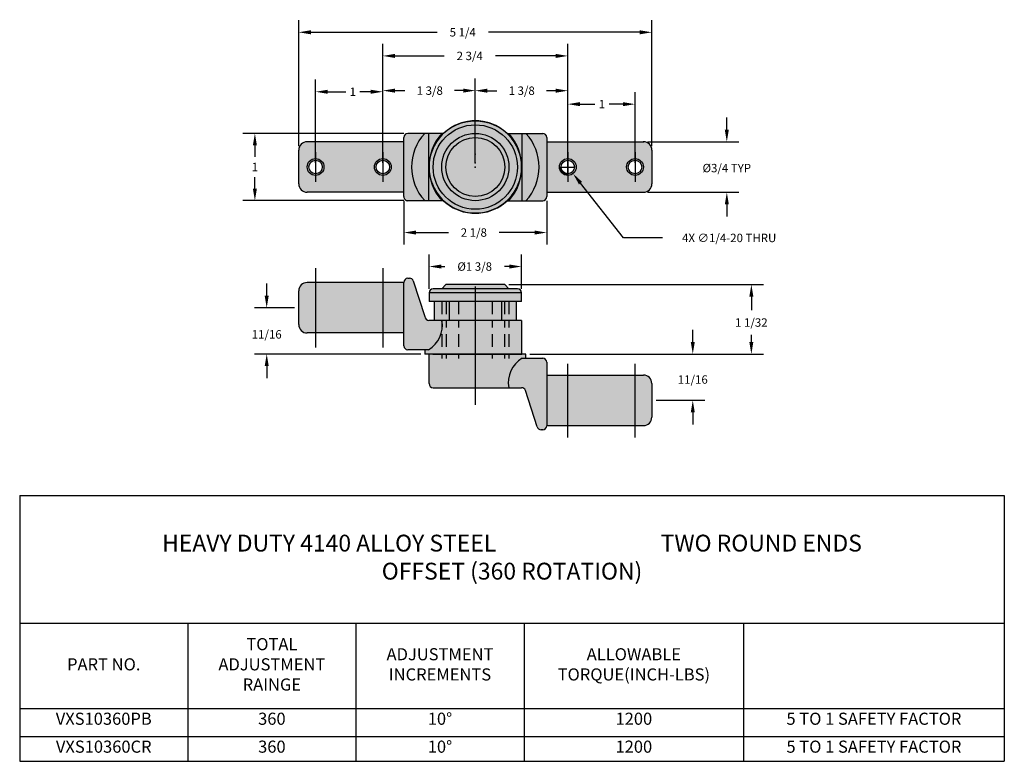
# Model space of a CAD drawing. Extents: x 30.1 to 44.8, y 22.6 to 33.6.
import ezdxf

# ---------------------------------------------------------------- set-up
doc = ezdxf.new("R2010")
doc.units = 0
doc.header["$LTSCALE"] = 0.25
doc.header["$MEASUREMENT"] = 0
doc.linetypes.add('CENTER2', pattern=[1.125, 0.75, -0.125, 0.125, -0.125])
doc.linetypes.add('HIDDEN', pattern=[0.375, 0.25, -0.125])
doc.layers.get('0').update_dxf_attribs({"linetype": 'CONTINUOUS'})
doc.layers.get('DEFPOINTS').update_dxf_attribs({"linetype": 'CONTINUOUS'})
for name, color, linetype in [('D', 3, 'CONTINUOUS'), ('H', 5, 'HIDDEN'), ('HATCH 8', 8, 'CONTINUOUS'), ('HATCH 9', 9, 'CONTINUOUS'), ('hatch9', 9, 'CONTINUOUS')]:
    doc.layers.add(name, color=color, linetype=linetype)
doc.styles.add('ROMANS', font='romans')
doc.dimstyles.new('FRACTIONAL', dxfattribs={"dimtxt": 0.125, "dimasz": 0.18, "dimexe": 0.18, "dimexo": 0.0625, "dimgap": 0.09, "dimtad": 0, "dimtih": 1, "dimtoh": 1, "dimdec": 6, "dimzin": 0, "dimdsep": 46, "dimlunit": 5, "dimtxsty": 'ROMANS', "dimcen": 0.09, "dimadec": 0, "dimazin": 0, "dimtfac": 1, "dimtdec": 6, "dimtofl": 0, "dimtmove": 0, "dimatfit": 3, "dimfxl": 1, "dimfrac": 2, "dimtolj": 1, "dimtzin": 0, "dimarcsym": 0})

# ---------------------------------------------------------------- blocks, each defined once
blk = doc.blocks.new('*D3')
at = {"color": 0, "lineweight": -2}
for p, q in [((35.521, 31.522), (35.521, 33.29)), ((38.271, 31.521), (38.271, 33.29)), ((35.701, 33.11), (36.431, 33.11)), ((38.091, 33.11), (37.194, 33.11))]:
    blk.add_line(p, q, dxfattribs=at)
at = {"color": 0}
for points in [[(35.701, 33.14), (35.701, 33.08), (35.521, 33.11)], [(38.091, 33.14), (38.091, 33.08), (38.271, 33.11)]]:
    blk.add_solid(points, dxfattribs=at)
at = {"layer": 'DEFPOINTS', "color": 0}
for p in [(38.271, 33.11), (35.521, 31.459), (38.271, 31.459)]:
    blk.add_point(p, dxfattribs=at)
at = {"color": 0, "insert": (36.813, 33.11), "char_height": 0.125, "attachment_point": 5, "style": 'ROMANS'}
blk.add_mtext('\\A1;2 3/4', dxfattribs=at)
blk = doc.blocks.new('*D4')
at = {"color": 0, "lineweight": -2}
for p, q in [((36.896, 31.521), (36.896, 32.773)), ((38.271, 31.521), (38.271, 32.773)), ((37.076, 32.593), (37.216, 32.593)), ((38.091, 32.593), (37.955, 32.593))]:
    blk.add_line(p, q, dxfattribs=at)
at = {"color": 0}
for points in [[(37.076, 32.623), (37.076, 32.563), (36.896, 32.593)], [(38.091, 32.623), (38.091, 32.563), (38.271, 32.593)]]:
    blk.add_solid(points, dxfattribs=at)
at = {"layer": 'DEFPOINTS', "color": 0}
for p in [(36.896, 32.593), (36.896, 31.459), (38.271, 31.459)]:
    blk.add_point(p, dxfattribs=at)
at = {"color": 0, "insert": (37.586, 32.593), "char_height": 0.125, "attachment_point": 5, "style": 'ROMANS'}
blk.add_mtext('\\A1;1 3/8', dxfattribs=at)
blk = doc.blocks.new('*D5')
at = {"color": 0, "lineweight": -2}
for p, q in [((35.521, 31.522), (35.521, 32.774)), ((36.896, 31.521), (36.896, 32.774)), ((35.701, 32.594), (35.849, 32.594)), ((36.716, 32.594), (36.588, 32.594))]:
    blk.add_line(p, q, dxfattribs=at)
at = {"color": 0}
for points in [[(35.701, 32.624), (35.701, 32.564), (35.521, 32.594)], [(36.716, 32.624), (36.716, 32.564), (36.896, 32.594)]]:
    blk.add_solid(points, dxfattribs=at)
at = {"layer": 'DEFPOINTS', "color": 0}
for p in [(36.896, 32.594), (35.521, 31.459), (36.896, 31.459)]:
    blk.add_point(p, dxfattribs=at)
at = {"color": 0, "insert": (36.219, 32.594), "char_height": 0.125, "attachment_point": 5, "style": 'ROMANS'}
blk.add_mtext('\\A1;1 3/8', dxfattribs=at)
blk = doc.blocks.new('*D6')
at = {"color": 0, "lineweight": -2}
for p, q in [((38.271, 31.521), (38.271, 32.573)), ((39.271, 31.521), (39.271, 32.573)), ((38.451, 32.393), (38.675, 32.393)), ((39.091, 32.393), (38.885, 32.393))]:
    blk.add_line(p, q, dxfattribs=at)
at = {"color": 0}
for points in [[(38.451, 32.423), (38.451, 32.363), (38.271, 32.393)], [(39.091, 32.423), (39.091, 32.363), (39.271, 32.393)]]:
    blk.add_solid(points, dxfattribs=at)
at = {"layer": 'DEFPOINTS', "color": 0}
for p in [(39.271, 32.393), (38.271, 31.459), (39.271, 31.459)]:
    blk.add_point(p, dxfattribs=at)
at = {"color": 0, "insert": (38.78, 32.393), "char_height": 0.125, "attachment_point": 5, "style": 'ROMANS'}
blk.add_mtext('\\A1;1', dxfattribs=at)
blk = doc.blocks.new('*D7')
at = {"color": 0, "lineweight": -2}
for p, q in [((34.521, 31.521), (34.521, 32.757)), ((35.521, 31.521), (35.521, 32.757)), ((34.701, 32.577), (34.969, 32.577)), ((35.341, 32.577), (35.179, 32.577))]:
    blk.add_line(p, q, dxfattribs=at)
at = {"color": 0}
for points in [[(34.701, 32.607), (34.701, 32.547), (34.521, 32.577)], [(35.341, 32.607), (35.341, 32.547), (35.521, 32.577)]]:
    blk.add_solid(points, dxfattribs=at)
at = {"layer": 'DEFPOINTS', "color": 0}
for p in [(34.521, 32.577), (34.521, 31.459), (35.521, 31.459)]:
    blk.add_point(p, dxfattribs=at)
at = {"color": 0, "insert": (35.074, 32.577), "char_height": 0.125, "attachment_point": 5, "style": 'ROMANS'}
blk.add_mtext('\\A1;1', dxfattribs=at)
blk = doc.blocks.new('*D8')
at = {"color": 0, "lineweight": -2}
for p, q in [((36.209, 29.651), (36.209, 30.16)), ((37.584, 29.651), (37.584, 30.16)), ((36.389, 29.98), (36.443, 29.98)), ((37.404, 29.98), (37.331, 29.98))]:
    blk.add_line(p, q, dxfattribs=at)
at = {"color": 0}
for points in [[(36.389, 30.01), (36.389, 29.95), (36.209, 29.98)], [(37.404, 30.01), (37.404, 29.95), (37.584, 29.98)]]:
    blk.add_solid(points, dxfattribs=at)
at = {"layer": 'DEFPOINTS', "color": 0}
for p in [(37.584, 29.98), (36.209, 29.589), (37.584, 29.589)]:
    blk.add_point(p, dxfattribs=at)
at = {"color": 0, "insert": (36.887, 29.98), "char_height": 0.125, "attachment_point": 5, "style": 'ROMANS'}
blk.add_mtext('\\A1;Ø1 3/8', dxfattribs=at)
blk = doc.blocks.new('*D9')
at = {"color": 0, "lineweight": -2}
for p, q in [((34.271, 31.771), (34.271, 33.641)), ((39.521, 31.771), (39.521, 33.641)), ((34.451, 33.461), (36.327, 33.461)), ((39.341, 33.461), (37.09, 33.461))]:
    blk.add_line(p, q, dxfattribs=at)
at = {"color": 0}
for points in [[(34.451, 33.491), (34.451, 33.431), (34.271, 33.461)], [(39.341, 33.491), (39.341, 33.431), (39.521, 33.461)]]:
    blk.add_solid(points, dxfattribs=at)
at = {"layer": 'DEFPOINTS', "color": 0}
for p in [(39.521, 33.461), (34.271, 31.709), (39.521, 31.708)]:
    blk.add_point(p, dxfattribs=at)
at = {"color": 0, "insert": (36.709, 33.461), "char_height": 0.125, "attachment_point": 5, "style": 'ROMANS'}
blk.add_mtext('\\A1;5 1/4', dxfattribs=at)
blk = doc.blocks.new('*D10')
at = {"color": 0, "lineweight": -2}
for p, q in [((38.271, 31.369), (38.271, 31.549)), ((38.181, 31.459), (38.361, 31.459)), ((39.102, 30.405), (38.46, 31.22)), ((39.679, 30.405), (39.102, 30.405))]:
    blk.add_line(p, q, dxfattribs=at)
at = {"color": 0}
blk.add_solid([(38.484, 31.238), (38.437, 31.201), (38.349, 31.361)], dxfattribs=at)
at = {"layer": 'DEFPOINTS', "color": 0}
for p in [(38.194, 31.557), (38.349, 31.361)]:
    blk.add_point(p, dxfattribs=at)
at = {"color": 0, "insert": (40.671, 30.405), "char_height": 0.125, "attachment_point": 5, "style": 'ROMANS'}
blk.add_mtext('\\A1;4X ∅1/4-20 THRU', dxfattribs=at)
blk = doc.blocks.new('*D11')
at = {"color": 0, "lineweight": -2}
for p, q in [((40.636, 32.013), (40.636, 32.193)), ((39.459, 31.833), (40.816, 31.833)), ((39.459, 31.083), (40.816, 31.083)), ((40.636, 30.903), (40.636, 30.723))]:
    blk.add_line(p, q, dxfattribs=at)
at = {"color": 0}
for points in [[(40.606, 32.013), (40.666, 32.013), (40.636, 31.833)], [(40.606, 30.903), (40.666, 30.903), (40.636, 31.083)]]:
    blk.add_solid(points, dxfattribs=at)
at = {"layer": 'DEFPOINTS', "color": 0}
for p in [(39.396, 31.833), (40.636, 31.833), (39.396, 31.083)]:
    blk.add_point(p, dxfattribs=at)
at = {"color": 0, "insert": (40.636, 31.443), "char_height": 0.125, "attachment_point": 5, "style": 'ROMANS'}
blk.add_mtext('\\A1;Ø3/4 TYP', dxfattribs=at)
blk = doc.blocks.new('*D12')
at = {"color": 0, "lineweight": -2}
for p, q in [((37.396, 29.711), (41.181, 29.711)), ((41.001, 29.531), (41.001, 29.333)), ((41.001, 28.86), (41.001, 28.963)), ((37.709, 28.68), (41.181, 28.68))]:
    blk.add_line(p, q, dxfattribs=at)
at = {"color": 0}
for points in [[(40.971, 29.531), (41.031, 29.531), (41.001, 29.711)], [(40.971, 28.86), (41.031, 28.86), (41.001, 28.68)]]:
    blk.add_solid(points, dxfattribs=at)
at = {"layer": 'DEFPOINTS', "color": 0}
for p in [(37.334, 29.711), (37.646, 28.68), (41.001, 28.68)]:
    blk.add_point(p, dxfattribs=at)
at = {"color": 0, "insert": (41.001, 29.148), "char_height": 0.125, "attachment_point": 5, "style": 'ROMANS'}
blk.add_mtext('\\A1;1 1/32', dxfattribs=at)
blk = doc.blocks.new('*D13')
at = {"color": 0, "lineweight": -2}
for p, q in [((40.13, 28.86), (40.13, 29.04)), ((37.771, 28.68), (40.31, 28.68)), ((39.584, 27.992), (40.31, 27.992)), ((40.13, 27.812), (40.13, 27.632))]:
    blk.add_line(p, q, dxfattribs=at)
at = {"color": 0}
for points in [[(40.1, 28.86), (40.16, 28.86), (40.13, 28.68)], [(40.1, 27.812), (40.16, 27.812), (40.13, 27.992)]]:
    blk.add_solid(points, dxfattribs=at)
at = {"layer": 'DEFPOINTS', "color": 0}
for p in [(37.709, 28.68), (40.13, 28.68), (39.521, 27.992)]:
    blk.add_point(p, dxfattribs=at)
at = {"color": 0, "insert": (40.13, 28.301), "char_height": 0.125, "attachment_point": 5, "style": 'ROMANS'}
blk.add_mtext('\\A1;11/16', dxfattribs=at)
blk = doc.blocks.new('*D14')
at = {"color": 0, "lineweight": -2}
for p, q in [((33.794, 29.547), (33.794, 29.727)), ((34.209, 29.367), (33.614, 29.367)), ((36.084, 28.68), (33.614, 28.68)), ((33.794, 28.5), (33.794, 28.32))]:
    blk.add_line(p, q, dxfattribs=at)
at = {"color": 0}
for points in [[(33.764, 29.547), (33.824, 29.547), (33.794, 29.367)], [(33.764, 28.5), (33.824, 28.5), (33.794, 28.68)]]:
    blk.add_solid(points, dxfattribs=at)
at = {"layer": 'DEFPOINTS', "color": 0}
for p in [(34.271, 29.367), (33.794, 28.68), (36.146, 28.68)]:
    blk.add_point(p, dxfattribs=at)
at = {"color": 0, "insert": (33.794, 28.972), "char_height": 0.125, "attachment_point": 5, "style": 'ROMANS'}
blk.add_mtext('\\A1;11/16', dxfattribs=at)
blk = doc.blocks.new('*D15')
at = {"color": 0, "lineweight": -2}
for p, q in [((35.831, 31.959), (33.438, 31.959)), ((33.618, 31.779), (33.618, 31.611)), ((33.618, 31.139), (33.618, 31.306)), ((35.831, 30.959), (33.438, 30.959))]:
    blk.add_line(p, q, dxfattribs=at)
at = {"color": 0}
for points in [[(33.588, 31.779), (33.648, 31.779), (33.618, 31.959)], [(33.588, 31.139), (33.648, 31.139), (33.618, 30.959)]]:
    blk.add_solid(points, dxfattribs=at)
at = {"layer": 'DEFPOINTS', "color": 0}
for p in [(33.618, 31.959), (35.894, 31.959), (35.894, 30.959)]:
    blk.add_point(p, dxfattribs=at)
at = {"color": 0, "insert": (33.618, 31.459), "char_height": 0.125, "attachment_point": 5, "style": 'ROMANS'}
blk.add_mtext('\\A1;1', dxfattribs=at)
blk = doc.blocks.new('*D16')
at = {"color": 0, "lineweight": -2}
for p, q in [((35.834, 30.956), (35.834, 30.305)), ((37.959, 30.956), (37.959, 30.305)), ((36.014, 30.485), (36.495, 30.485)), ((37.779, 30.485), (37.253, 30.485))]:
    blk.add_line(p, q, dxfattribs=at)
at = {"color": 0}
for points in [[(36.014, 30.515), (36.014, 30.455), (35.834, 30.485)], [(37.779, 30.515), (37.779, 30.455), (37.959, 30.485)]]:
    blk.add_solid(points, dxfattribs=at)
at = {"layer": 'DEFPOINTS', "color": 0}
for p in [(35.834, 31.019), (37.959, 31.018), (37.959, 30.485)]:
    blk.add_point(p, dxfattribs=at)
at = {"color": 0, "insert": (36.874, 30.485), "char_height": 0.125, "attachment_point": 5, "style": 'ROMANS'}
blk.add_mtext('\\A1;2 1/8', dxfattribs=at)
blk = doc.blocks.new('*T17')
at = {"layer": 'D', "color": 0, "linetype": 'ByBlock', "lineweight": -2}
for p, q in [((0, 0), (14.642, 0)), ((0, 0), (0, -3.951)), ((14.642, 0), (14.642, -3.951)), ((0, -1.9), (14.642, -1.9)), ((2.5, -1.9), (2.5, -3.951)), ((5, -1.9), (5, -3.951)), ((7.5, -1.9), (7.5, -3.951)), ((10.765, -1.9), (10.765, -3.951)), ((0, -3.169), (14.642, -3.169)), ((0, -3.584), (14.642, -3.584)), ((0, -3.951), (14.642, -3.951))]:
    blk.add_line(p, q, dxfattribs=at)
at = {"color": 0, "insert": (7.321, -0.95), "char_height": 0.25, "width": 14.52178, "attachment_point": 5, "style": 'ROMANS'}
blk.add_mtext('HEAVY DUTY 4140 ALLOY STEEL                                TWO ROUND ENDS                                        OFFSET (360 ROTATION)', dxfattribs=at)
at = {"color": 0, "char_height": 0.18}
for s, insert, width, attachment_point in [('TOTAL ADJUSTMENT RAINGE', (3.75, -2.534), 2.38, 5), ('ADJUSTMENT INCREMENTS', (6.25, -2.534), 2.38, 5), ('ALLOWABLE TORQUE(INCH-LBS)', (9.133, -2.534), 3.14507, 5), ('PART NO.', (1.25, -2.534), 2.38, 5), ('10°', (6.25, -3.229), 2.38, 2), ('VXS10360PB', (1.25, -3.229), 2.38, 2), ('360', (3.75, -3.229), 2.38, 2), ('1200', (9.133, -3.229), 3.14507, 2), ('5 TO 1 SAFETY FACTOR', (12.703, -3.229), 3.7567, 2), ('VXS10360CR', (1.25, -3.644), 2.38, 2), ('360', (3.75, -3.644), 2.38, 2), ('10°', (6.25, -3.644), 2.38, 2), ('1200', (9.133, -3.644), 3.14507, 2), ('5 TO 1 SAFETY FACTOR', (12.703, -3.644), 3.7567, 2)]:
    blk.add_mtext(s, dxfattribs=dict(at, insert=insert, width=width, attachment_point=attachment_point))

msp = doc.modelspace()

# ---------------------------------------------------------------- hatches: boundary and pattern name
h = msp.add_hatch(color=250)
h.paths.add_polyline_path([(37.523602, 31.4586514, 1), (36.268602, 31.4586514, 1)])
h.paths.add_polyline_path([(36.396018, 31.4586514, -1), (37.396186, 31.4586514, -1)], flags=16)
h.paths.add_polyline_path([(36.458518, 31.458888, -1), (37.333686, 31.458888, -1)], flags=0)
h.paths.add_polyline_path([(37.583518, 29.5886164), (36.896018, 29.5886164), (36.896018, 29.4611164), (37.583518, 29.4611164)])
h.paths.add_polyline_path([(37.523518, 29.6486164), (36.896018, 29.6486164), (36.896018, 29.5886164), (37.583518, 29.5886164, 0.4142135624)])
h.paths.add_polyline_path([(36.896018, 29.6486164), (36.268518, 29.6486164, 0.4142135624), (36.208518, 29.5886164), (36.896018, 29.5886164)])
h.paths.add_polyline_path([(36.896018, 29.5886164), (36.208518, 29.5886164), (36.208518, 29.4611164), (36.896018, 29.4611164), (36.896018, 29.5465333)])
h.paths.add_polyline_path([(36.396018, 29.4611164), (36.286518, 29.4611164), (36.286518, 29.1798664), (36.396018, 29.1798664)])
h.paths.add_polyline_path([(36.4630053, 29.4611164), (36.396018, 29.4611164), (36.396018, 29.1798664), (36.4630053, 29.1798664)])
h.paths.add_polyline_path([(36.505518, 29.4611164), (36.4630053, 29.4611164), (36.4630053, 29.1798664), (36.505518, 29.1798664)])
h.paths.add_polyline_path([(36.646018, 29.4611164), (36.505518, 29.4611164), (36.505518, 29.1798664), (36.646018, 29.1798664)])
h.paths.add_polyline_path([(36.896018, 29.4611164), (36.646018, 29.4611164), (36.646018, 29.1798664), (36.896018, 29.1798664)])
h.paths.add_polyline_path([(37.146018, 29.4611164), (36.896018, 29.4611164), (36.896018, 29.1798664), (37.146018, 29.1798664)])
h.paths.add_polyline_path([(37.286518, 29.4611164), (37.146018, 29.4611164), (37.146018, 29.1798664), (37.286518, 29.1798664)])
h.paths.add_polyline_path([(37.3290308, 29.4611164), (37.286518, 29.4611164), (37.286518, 29.1798664), (37.3290308, 29.1798664)])
h.paths.add_polyline_path([(37.396018, 29.4611164), (37.3290308, 29.4611164), (37.3290308, 29.1798664), (37.396018, 29.1798664)])
h.paths.add_polyline_path([(37.505518, 29.4611164), (37.396018, 29.4611164), (37.396018, 29.1798664), (37.505518, 29.1798664)])
h = msp.add_hatch(color=251)
h.paths.add_polyline_path([(37.333686, 31.458888, 1), (36.458518, 31.458888, 1)], flags=0)
h.paths.add_polyline_path([(37.396186, 31.4586514, 1), (36.396018, 31.4586514, 1)])
h.paths.add_polyline_path([(36.458518, 31.458888, -1), (37.333686, 31.458888, -1)], flags=16)
h.paths.add_polyline_path([(37.333518, 29.7111164), (36.458518, 29.7111164), (36.396018, 29.6486164), (37.396018, 29.6486164)])
at = {"layer": 'H'}
msp.add_hatch(color=8, dxfattribs=at).paths.add_polyline_path([(36.3944706, 29.1798664), (36.1639891, 29.1798664), (35.9725383, 29.7683854, 0.3005947349), (35.9173399, 29.8048664, 0.5820799131), (35.8319706, 29.7448664), (35.8319706, 28.8023664, 0.4142135624), (35.8919706, 28.7423664), (36.1987143, 28.7423664, 0.3059589918), (36.3982496, 29.1798664), (36.3944706, 29.1798664), (36.3944706, 28.6798664), (36.4614579, 28.6798664), (36.4041514, 29.1088949, -0.2995071838), (36.1444706, 28.7142696), (36.1444706, 28.6798664), (36.3944706, 28.6798664)])
at = {"layer": 'HATCH 8'}
h = msp.add_hatch(color=250, dxfattribs=at)
h.paths.add_polyline_path([(37.583602, 31.4586514, 0.2063536136), (37.3681421, 31.9584859), (37.3681304, 31.9584859, 0.9999440953), (36.4241062, 30.9587643), (36.4241178, 30.9587643, -0.2063812856), (36.208602, 31.4586476), (36.2083154, 31.4013121, 0.1647201782), (36.3971722, 30.9587641), (36.4241062, 30.9587643, -0.206352142), (36.2086463, 31.4585948), (36.2086207, 31.4535756, 0.9963152538)])
h.paths.add_polyline_path([(36.458518, 31.458888, -1), (37.333686, 31.458888, -1)], flags=0)
h.paths.add_polyline_path([(37.523602, 31.4586514, 1), (36.268602, 31.4586514, 1)], flags=16)
h.paths.add_polyline_path([(37.333686, 31.4588739), (36.896102, 31.458888), (36.896031, 31.0213041, 0.4142516576)], flags=0)
h.paths.add_polyline_path([(36.896102, 31.458888), (36.458518, 31.4589022, 0.4141754682), (36.896031, 31.0213041)], flags=0)
h.paths.add_polyline_path([(36.8961731, 31.896472, 0.4142516576), (36.458518, 31.4589022), (36.896102, 31.458888)], flags=0)
h.paths.add_polyline_path([(36.8961731, 31.896472), (36.896102, 31.458888), (37.333686, 31.4588739, 0.4141754682)], flags=0)
h = msp.add_hatch(color=256, dxfattribs=at)
h.paths.add_polyline_path([(35.395923, 31.4589364), (34.6459227, 31.4589606, -0.9986749669), (34.3959229, 31.4589687), (34.271018, 31.4589727), (34.2710194, 31.2087937, 0.4142116715), (34.3960193, 31.0837944), (35.8335201, 31.0837933), (35.833518, 31.4589223), (35.6459227, 31.4589284, -0.998417324)])
h.paths.add_polyline_path([(35.8335159, 31.8337933), (34.3960167, 31.8337944, 0.4142154532), (34.2710166, 31.7087937), (34.271018, 31.4589727), (34.3959229, 31.4589687, -1.0013267911), (34.6459227, 31.4589606), (35.395923, 31.4589364, -1.0015851848), (35.6459227, 31.4589284), (35.833518, 31.4589223)])
h.paths.add_polyline_path([(36.1433659, 31.9587627), (36.0860152, 31.9587623), (35.8935152, 31.9587936, 0.4142135625), (35.8335155, 31.8987933), (35.833518, 31.4589223), (35.947812, 31.4589186, -0.1887228591)])
h.paths.add_polyline_path([(35.947812, 31.4589186), (35.833518, 31.4589223), (35.8335205, 31.0187933, 0.4142135626), (35.8935209, 30.9587936), (36.0860208, 30.9587623), (36.1438384, 30.9587627, -0.1888975983)])
h.paths.add_polyline_path([(36.2060992, 31.958763), (36.1433659, 31.9587627, 0.3915800085), (36.1438384, 30.9587627), (36.2061048, 30.958763)])
h = msp.add_hatch(color=256, dxfattribs=at)
h.paths.add_polyline_path([(36.3969405, 31.9587641), (36.2060992, 31.958763), (36.206102, 31.4587634, -0.1844421845)])
h.paths.add_polyline_path([(36.2086463, 31.4585948), (36.2061036, 30.958763), (36.4241062, 30.9587643, -0.206352142)])
msp.add_hatch(color=256, dxfattribs=at).paths.add_polyline_path([(36.4243569, 31.9587643), (36.3969405, 31.9587641, 0.1843915741), (36.206102, 31.4589103), (36.208602, 31.4589102, -0.2064092781)])
h = msp.add_hatch(color=256, dxfattribs=at)
h.paths.add_polyline_path([(34.5209228, 31.5841304), (34.5209228, 31.5591304, 0.4147085336), (34.420923, 31.4589614), (34.395923, 31.4589606, -0.4146114152)])
h.paths.add_polyline_path([(34.395923, 31.4589606), (34.420923, 31.4589614, 0.4137187643), (34.5209228, 31.3591304), (34.5209228, 31.3341304, -0.4138158214)])
h = msp.add_hatch(color=256, dxfattribs=at)
h.paths.add_polyline_path([(34.5209228, 31.5841304), (34.5209228, 31.5591304, -0.4147085336), (34.6209227, 31.4589614), (34.6459227, 31.4589606, 0.4146114152)])
h.paths.add_polyline_path([(34.6459227, 31.4589606), (34.6209227, 31.4589614, -0.4137187643), (34.5209228, 31.3591304), (34.5209228, 31.3341304, 0.4138158214)])
h = msp.add_hatch(color=256, dxfattribs=at)
h.paths.add_polyline_path([(35.5209228, 31.5841304), (35.5209228, 31.5591304, 0.4147085336), (35.420923, 31.4589614), (35.395923, 31.4589606, -0.4146114152)])
h.paths.add_polyline_path([(35.395923, 31.4589606), (35.420923, 31.4589614, 0.4137187643), (35.5209228, 31.3591304), (35.5209228, 31.3341304, -0.4138158214)])
h = msp.add_hatch(color=256, dxfattribs=at)
h.paths.add_polyline_path([(35.5209228, 31.5841304), (35.5209228, 31.5591304, -0.4147085336), (35.6209227, 31.4589614), (35.6459227, 31.4589606, 0.4146114152)])
h.paths.add_polyline_path([(35.6459227, 31.4589606), (35.6209227, 31.4589614, -0.4137187643), (35.5209228, 31.3591304), (35.5209228, 31.3341304, 0.4138158214)])
h = msp.add_hatch(color=256, dxfattribs=at)
h.paths.add_polyline_path([(35.5209228, 28.9923664), (35.5209228, 29.7423664), (34.5209228, 29.7423664), (34.5209228, 28.9923664)])
h.paths.add_polyline_path([(34.271018, 29.1173664, 0.4142135624), (34.396018, 28.9923664), (34.5209228, 28.9923664), (34.5209228, 29.7423664), (34.396018, 29.7423664, 0.4142135624), (34.271018, 29.6173664)])
h.paths.add_polyline_path([(35.833518, 29.7423664), (35.5209228, 29.7423664), (35.5209228, 28.9923664), (35.833518, 28.9923664)])
h.paths.add_polyline_path([(37.583518, 29.1798664), (37.396018, 29.1798664), (37.396018, 28.6798664), (37.583518, 28.6798664)])
h.paths.add_polyline_path([(37.396018, 29.1798664), (37.3290308, 29.1798664), (37.3290308, 28.6798664), (37.396018, 28.6798664)])
h.paths.add_polyline_path([(37.3290308, 29.1798664), (37.146018, 29.1798664), (37.146018, 28.6798664), (37.3290308, 28.6798664)])
h.paths.add_polyline_path([(37.146018, 29.1798664), (36.896018, 29.1798664), (36.896018, 28.6798664), (37.146018, 28.6798664)])
h.paths.add_polyline_path([(36.896018, 29.1798664), (36.646018, 29.1798664), (36.646018, 28.6798664), (36.896018, 28.6798664)])
h.paths.add_polyline_path([(36.646018, 29.1798664), (36.4630053, 29.1798664), (36.4630053, 28.6798664), (36.646018, 28.6798664)])
h.paths.add_polyline_path([(36.4630053, 29.1798664), (36.3997971, 29.1798664, -0.0949345459), (36.396018, 29.0181992), (36.396018, 28.6798664), (36.4630053, 28.6798664)])
h.paths.add_polyline_path([(36.396018, 29.0181992, -0.205068024), (36.2002618, 28.7423664), (36.146018, 28.7423664), (36.146018, 28.6798664), (36.396018, 28.6798664)])
at = {"layer": 'HATCH 9'}
h = msp.add_hatch(color=256, dxfattribs=at)
h.paths.add_polyline_path([(37.5861019, 31.4588658), (37.583602, 31.4588659, -0.2066178511), (37.3677911, 30.9584859), (37.3952163, 30.958486, 0.1845790529)])
h.paths.add_polyline_path([(37.395079, 31.958486), (37.3681421, 31.9584859, -0.2062723223), (37.583602, 31.4588659), (37.5861019, 31.4588658, 0.1843353587)])
for color, points in [(256, [(37.5860992, 31.9584871), (37.395079, 31.958486, -0.184447825), (37.586102, 31.4585394)]), (256, [(38.1713701, 31.4588469), (38.14637, 31.4588477, 0.4135513857), (38.2713697, 31.3341304), (38.2713697, 31.3591304, -0.4133835293)]), (9, [(37.958518, 28.5548664, 0.4142135624), (37.896018, 28.6173664), (37.5917743, 28.6173664, 0.3059589918), (37.392239, 28.1798664), (37.5811074, 28.1798664, -0.3248222367), (37.6405416, 28.1367009), (37.8157758, 27.5980319, 0.3248222367), (37.87521, 27.5548664), (37.896018, 27.5548664, 0.4142135624), (37.958518, 27.6173664)])]:
    msp.add_hatch(color=color, dxfattribs=at).paths.add_polyline_path(points)
h = msp.add_hatch(color=256, dxfattribs=at)
h.paths.add_polyline_path([(37.9587302, 31.4588538), (37.8443917, 31.4588575, -0.1889145156), (37.6487894, 30.9584874), (37.7062331, 30.9584878), (37.8987331, 30.9584565, 0.4142135623), (37.9587327, 31.0184568)])
h.paths.add_polyline_path([(37.9587278, 31.8984568, 0.4142135624), (37.8987274, 31.9584565), (37.7062274, 31.9584878), (37.6484145, 31.9584874, -0.1887059234), (37.8443917, 31.4588575), (37.9587302, 31.4588538)])
h.paths.add_polyline_path([(37.6484145, 31.9584874), (37.5860992, 31.9584871), (37.586102, 31.4588658), (37.8443917, 31.4588575, 0.1887059234)])
h.paths.add_polyline_path([(37.8443917, 31.4588575), (37.586102, 31.4588658), (37.5861048, 30.9584871), (37.6487894, 30.9584874, 0.1889145156)])
h.paths.add_polyline_path([(37.586102, 31.4585394, -0.1844665813), (37.3952163, 30.958486), (37.5861048, 30.9584871)])
h = msp.add_hatch(color=256, dxfattribs=at)
h.paths.add_polyline_path([(39.5212302, 31.4588034), (39.3963693, 31.4588074, -0.9974516378), (39.1463701, 31.4588155), (38.3963694, 31.4588397, -0.9977090325), (38.14637, 31.4588477), (37.9587302, 31.4588538), (37.9587324, 31.0834568), (39.3962316, 31.0834557, 0.4142154532), (39.5212317, 31.2084564)])
h.paths.add_polyline_path([(39.3962289, 31.8334557), (37.9587281, 31.8334568), (37.9587302, 31.4588538), (38.14637, 31.4588477, -1.0022962281), (38.3963694, 31.4588397), (39.1463701, 31.4588155, -1.0025548729), (39.3963693, 31.4588074), (39.5212302, 31.4588034), (39.5212288, 31.7084564, 0.4142116715)])
h = msp.add_hatch(color=256, dxfattribs=at)
h.paths.add_polyline_path([(38.3963694, 31.4588397), (38.3713693, 31.4588405, -0.4133646476), (38.2713697, 31.3591304), (38.2713697, 31.3341304, 0.4135325018)])
h.paths.add_polyline_path([(38.2713697, 31.3591304, -0.4133835293), (38.1713701, 31.4588469), (38.14637, 31.4588477, 0.4135513857), (38.2713697, 31.3341304)], flags=17)
h.paths.add_polyline_path([(38.2713697, 31.5591304), (38.2713697, 31.5841304, 0.4142135624), (38.1463697, 31.4591304, 0.4142135624), (38.2713697, 31.3341304), (38.2713697, 31.3591304, -0.4142135624), (38.1713697, 31.4591304, -0.4142135624)])
h.paths.add_polyline_path([(38.2713697, 31.5841304), (38.2713697, 31.5591304, -0.415062987), (38.3713693, 31.4588405), (38.3963694, 31.4588397, 0.4148949511)])
h = msp.add_hatch(color=256, dxfattribs=at)
h.paths.add_polyline_path([(39.1463701, 31.4588074), (39.1713702, 31.4588082, 0.4132702425), (39.2713697, 31.3591304), (39.2713697, 31.3341304, -0.4134569684)])
h.paths.add_polyline_path([(39.2713697, 31.5841304), (39.2713697, 31.5591304, 0.4151575118), (39.1713702, 31.4588082), (39.1463701, 31.4588074, -0.4149705613)])
h.paths.add_polyline_path([(39.3713692, 31.4588147), (39.3963693, 31.4588155, -0.4134758513), (39.2713697, 31.3341304), (39.2713697, 31.3591304, 0.413289123)])
h = msp.add_hatch(color=256, dxfattribs=at)
h.paths.add_polyline_path([(39.3963693, 31.4588074), (39.3713692, 31.4588082, -0.4132702425), (39.2713697, 31.3591304), (39.2713697, 31.3341304, 0.4134569684)])
h.paths.add_polyline_path([(39.2713697, 31.5841304), (39.2713697, 31.5591304, -0.4151575118), (39.3713692, 31.4588082), (39.3963693, 31.4588074, 0.4149705613)])
h.paths.add_polyline_path([(39.1713702, 31.4588147), (39.1463701, 31.4588155, 0.4134758513), (39.2713697, 31.3341304), (39.2713697, 31.3591304, -0.413289123)])
h = msp.add_hatch(color=256, dxfattribs=at)
h.paths.add_polyline_path([(39.521018, 28.2423664, 0.4142135624), (39.396018, 28.3673664), (39.2713697, 28.3673664), (39.2713697, 27.6173664), (39.396018, 27.6173664, 0.4142135624), (39.521018, 27.7423664)])
h.paths.add_polyline_path([(39.2713697, 28.3673664), (38.2713697, 28.3673664), (38.2713697, 27.6173664), (39.2713697, 27.6173664)])
h.paths.add_polyline_path([(38.2713697, 28.3673664), (37.958518, 28.3673664), (37.958518, 27.6173664), (38.2713697, 27.6173664)])
h.paths.add_polyline_path([(37.5917743, 28.6173664), (37.646018, 28.6173664), (37.646018, 28.6798664), (36.896018, 28.6798664), (36.896018, 28.1798664), (37.392239, 28.1798664, -0.3059589918)])
h.paths.add_polyline_path([(36.896018, 28.6798664), (36.208518, 28.6798664), (36.208518, 28.2398664, 0.4142135624), (36.268518, 28.1798664), (36.896018, 28.1798664)])
at = {"layer": 'hatch9'}
msp.add_hatch(color=9, dxfattribs=at).paths.add_polyline_path([(37.9569706, 28.5548664, 0.4142135624), (37.8944706, 28.6173664), (37.5902268, 28.6173664, 0.3059589918), (37.3906915, 28.1798664), (37.5795599, 28.1798664, -0.3248222367), (37.6389941, 28.1367009), (37.8142283, 27.5980319, 0.3248222367), (37.8736626, 27.5548664), (37.8944706, 27.5548664, 0.4142135624), (37.9569706, 27.6173664)])

# ---------------------------------------------------------------- linework, layer by layer
for p, q in [((36.0860152, 31.9587623), (35.8935152, 31.9587936)), ((36.4243569, 31.9587643), (36.0860152, 31.9587623)), ((36.2061048, 30.9590049), (36.2060992, 31.9590049)), ((37.3681304, 31.9584859), (37.7062274, 31.9584878)), ((37.5860992, 31.958298), (37.5861048, 30.958298)), ((37.7062274, 31.9584878), (37.8987274, 31.9584565)), ((37.7062274, 31.9584878), (37.8987274, 31.9584565)), ((35.8335159, 31.8337933), (34.3960159, 31.8337944)), ((35.8335205, 31.0187933), (35.8335155, 31.8987933)), ((37.9587278, 31.8984568), (37.9587327, 31.0184568)), ((37.9587278, 31.8984568), (37.9587327, 31.0184568)), ((37.958733, 31.8334568), (39.396233, 31.8334557)), ((34.2710194, 31.2087937), (34.2710166, 31.7087937)), ((34.5209228, 31.6783323), (34.5209228, 31.2399285)), ((35.5209228, 31.6783323), (35.5209228, 31.2399285)), ((38.2713697, 31.6783323), (38.2713697, 31.2399285)), ((39.2713697, 31.6783323), (39.2713697, 31.5591304)), ((39.5212288, 31.7084564), (39.5212317, 31.2084564)), ((39.2713697, 31.5841304), (39.2713697, 31.2399285)), ((35.8335201, 31.0837933), (34.3960201, 31.0837944)), ((37.9587324, 31.0834568), (39.3962324, 31.0834557)), ((36.0860208, 30.9587623), (35.8935209, 30.9587936)), ((36.4241178, 30.9587643), (36.0860208, 30.9587623)), ((37.3678914, 30.9584859), (37.7062331, 30.9584878)), ((37.7062331, 30.9584878), (37.8987331, 30.9584565)), ((37.7062331, 30.9584878), (37.8987331, 30.9584565)), ((34.5209228, 29.9564665), (34.5209228, 28.7779433)), ((35.5209228, 29.956628), (35.5209228, 28.7781048)), ((35.833518, 29.7423664), (34.396018, 29.7423664)), ((35.833518, 28.8023664), (35.833518, 29.7448664)), ((35.893518, 29.8048664), (35.9188874, 29.8048664)), ((35.9740857, 29.7683854), (36.146018, 29.2398664)), ((34.271018, 29.1173664), (34.271018, 29.6173664)), ((37.583518, 29.5886164), (36.208518, 29.5886164)), ((36.208518, 29.5886164), (36.208518, 29.4611164)), ((37.523518, 29.6486164), (36.268518, 29.6486164)), ((36.396018, 29.6486164), (36.458518, 29.7111164)), ((36.396018, 29.6486164), (36.396018, 29.6486164)), ((37.333518, 29.7111164), (36.458518, 29.7111164)), ((36.896018, 29.684951), (36.896018, 28.5486636)), ((37.396018, 29.6486164), (37.333518, 29.7111164)), ((37.396018, 29.6486164), (37.396018, 29.6486164)), ((37.583518, 29.4611164), (37.583518, 29.5886164)), ((37.583518, 29.4611164), (36.208518, 29.4611164)), ((36.286518, 29.4611164), (36.286518, 29.1798664)), ((36.505518, 29.4611164), (36.505518, 29.1798664)), ((36.896018, 29.5465333), (36.896018, 27.9241636)), ((37.286518, 29.4611164), (37.286518, 29.1798664)), ((37.505518, 29.4611164), (37.505518, 29.1798664)), ((37.583518, 29.1798664), (36.206018, 29.1798664)), ((37.583518, 29.1798664), (37.583518, 28.6798664)), ((35.833518, 28.9923664), (34.396018, 28.9923664)), ((36.2002618, 28.7423664), (35.893518, 28.7423664)), ((36.146018, 28.7398664), (36.146018, 28.7423664)), ((36.146018, 28.7423664), (36.146018, 28.6798664)), ((37.646018, 28.6798664), (36.146018, 28.6798664)), ((36.208518, 28.6798664), (36.206018, 28.6798664)), ((36.208518, 28.2398664), (36.208518, 28.6798664)), ((36.268518, 28.6798664), (37.583518, 28.6798664)), ((37.583518, 28.6798664), (37.586018, 28.6798664)), ((37.583518, 28.6798664), (37.586018, 28.6798664)), ((37.5917743, 28.6173664), (37.898518, 28.6173664)), ((37.646018, 28.6198664), (37.646018, 28.6798664)), ((37.646018, 28.6198664), (37.646018, 28.6173664)), ((37.958518, 28.5573664), (37.958518, 27.6148664)), ((38.2713697, 27.4413981), (38.2713697, 28.5339407)), ((39.2713697, 27.4413981), (39.2713697, 28.5339407)), ((37.958518, 28.3673664), (39.396018, 28.3673664)), ((36.268518, 28.1798664), (37.5829231, 28.1798664)), ((37.8163375, 27.5963053), (37.6399799, 28.1384275)), ((39.521018, 28.2423664), (39.521018, 27.7423664)), ((37.898518, 27.5548664), (37.8733944, 27.5548664)), ((37.958518, 27.6173664), (39.396018, 27.6173664))]:
    msp.add_line(p, q)
at = {"linetype": 'CENTER2'}
for p, q in [((36.396018, 29.4616539), (36.396018, 28.612271)), ((36.4630053, 29.4616539), (36.4630053, 28.612271)), ((36.646018, 29.4616539), (36.646018, 28.612271)), ((37.146018, 29.4616539), (37.146018, 28.612271)), ((37.3290308, 29.4616539), (37.3290308, 28.612271)), ((37.396018, 29.4616539), (37.396018, 28.612271))]:
    msp.add_line(p, q, dxfattribs=at)
for centre, radius in [((36.896102, 31.4586514), 0.6875), ((36.896102, 31.4586514), 0.6275), ((36.896102, 31.4586514), 0.500084), ((36.896102, 31.458888), 0.437584), ((34.5209228, 31.4591304), 0.125), ((34.5209228, 31.4591304), 0.1), ((35.5209228, 31.4591304), 0.125), ((35.5209228, 31.4591304), 0.1), ((38.2713697, 31.4591304), 0.125), ((38.2713697, 31.4591304), 0.1), ((39.2713697, 31.4591304), 0.125), ((39.2713697, 31.4591304), 0.1)]:
    msp.add_circle(centre, radius)
for centre, radius, start, end in [((36.8961463, 31.4585987), 0.6875, 46.6445458, 313.32805862), ((36.896102, 31.4586514), 0.6875, 226.6445458, 133.32805862), ((35.8935155, 31.8987936), 0.06, 90.00032348, 180.00032348), ((36.6841462, 31.4590181), 0.7363342, 137.23169341, 222.76895354), ((36.956186, 31.4588937), 0.750084, 138.18391218, 221.79306892), ((36.836018, 31.4584092), 0.750084, 318.18391218, 41.79306892), ((37.1080578, 31.4582848), 0.7363342, 317.23169341, 42.76895354), ((37.8987278, 31.8984565), 0.06, 0.00032348, 90.00032348), ((34.3960166, 31.7087944), 0.125, 90.00032348, 180.00032348), ((39.3962288, 31.7084557), 0.125, 0.00032348, 90.00032348), ((34.3960194, 31.2087944), 0.125, 180.00032348, 270.00032348), ((39.3962317, 31.2084557), 0.125, 270.00032348, 0.00032348), ((35.8935205, 31.0187936), 0.06, 180.00032348, 270.00032348), ((37.8987327, 31.0184565), 0.06, 270.00032348, 0.00032348), ((34.396018, 29.6173664), 0.125, 90, 180), ((35.893518, 29.7448664), 0.06, 90, 180), ((35.9188874, 29.7448664), 0.06, 23.07799474, 90), ((36.268518, 29.5886164), 0.06, 90, 180), ((37.523518, 29.5886164), 0.06, 0, 90), ((36.206018, 29.2398664), 0.06, 180, 270), ((35.9760112, 29.1088949), 0.4296877, 301.38835003, 9.50711076), ((34.396018, 29.1173664), 0.125, 180, 270), ((35.893518, 28.8023664), 0.06, 180, 270), ((37.8160249, 28.2508379), 0.4296877, 121.45926174, 189.50711076), ((37.898518, 28.5573664), 0.06, 0, 90), ((39.396018, 28.2423664), 0.125, 0, 90), ((36.268518, 28.2398664), 0.06, 180, 270), ((37.5829231, 28.1198664), 0.06, 18.02020376, 90), ((39.396018, 27.7423664), 0.125, 270, 0), ((37.8733944, 27.6148664), 0.06, 198.02020376, 270), ((37.898518, 27.6148664), 0.06, 270, 0)]:
    msp.add_arc(centre, radius, start, end)
at = {"color": 0, "linetype": 'ByBlock'}
for p in [(39.3962281, 31.8334557), (36.268518, 28.6798664)]:
    msp.add_point(p, dxfattribs=at)
for p in [(36.8961774, 31.6504148), (36.8961564, 31.5210987), (36.8961463, 31.4585987), (36.8961463, 31.4585987)]:
    msp.add_point(p)

# ---------------------------------------------------------------- block references
msp.add_blockref('*T17', (30.1207146, 26.5793161))

# ---------------------------------------------------------------- dimensions: what is measured, and where the dimension line sits
for base, p1, p2, picture, middle in [((39.5212288, 33.4614539), (34.2710166, 31.7087937), (39.5212288, 31.7084564), '*D9', (36.7088015, 33.4614539)), ((38.2713697, 33.1095362), (35.5209228, 31.4591304), (38.2713697, 31.4588431), '*D3', (36.8127882, 33.1095362)), ((34.5209228, 32.5765053), (35.5209228, 31.4589324), (34.5209228, 31.458964), '*D7', (35.0742596, 32.5765053)), ((36.89614627, 32.59426465), (35.52092284, 31.45913039), (36.89614627, 31.45859867), '*D5', (36.2185839, 32.59426465)), ((36.896102, 32.5934249), (38.2713697, 31.4588437), (36.896102, 31.458652), '*D4', (37.5857373, 32.5934249)), ((39.2713697, 32.3931643), (38.2713697, 31.4588437), (39.2713697, 31.4588121), '*D6', (38.7798179, 32.3931643)), ((37.9587327, 30.4850494), (35.8335205, 31.0187933), (37.9587327, 31.0184568), '*D16', (36.8738997, 30.4850494))]:
    dim = msp.add_linear_dim(base=base, p1=p1, p2=p2, dimstyle='FRACTIONAL')
    dim.commit()
    dim.dimension.update_dxf_attribs({"geometry": picture, "text_midpoint": middle, "dimtype": 160})
dim = msp.add_linear_dim(base=(40.635556, 31.8334557), p1=(39.3962324, 31.0834557), p2=(39.396233, 31.8334557), angle=90, text='Ø<> TYP', dimstyle='FRACTIONAL')
dim.commit()
dim.dimension.update_dxf_attribs({"geometry": '*D11', "text_midpoint": (40.635556, 31.4426591), "dimtype": 160})
for base, p1, p2, picture, middle in [((33.6179959, 31.9587936), (35.8935209, 30.9587936), (35.8935152, 31.9587936), '*D15', (33.6179959, 31.4589825)), ((33.7943106, 28.6798664), (34.271018, 29.3673664), (36.146018, 28.6798664), '*D14', (33.7943106, 28.9723495)), ((41.0009445, 28.6798664), (37.333518, 29.7111164), (37.646018, 28.6798664), '*D12', (41.0009445, 29.1479627)), ((40.1304184, 28.6798664), (39.521018, 27.9923664), (37.708518, 28.6798664), '*D13', (40.1304184, 28.3005531))]:
    dim = msp.add_linear_dim(base=base, p1=p1, p2=p2, angle=90, dimstyle='FRACTIONAL')
    dim.commit()
    dim.dimension.update_dxf_attribs({"geometry": picture, "text_midpoint": middle, "dimtype": 160})
dim = msp.add_diameter_dim_2p(p1=(38.1939968, 31.5573059), p2=(38.3487427, 31.3609549), text='4X <>-20 THRU', dimstyle='FRACTIONAL')
dim.commit()
dim.dimension.update_dxf_attribs({"geometry": '*D10', "text_midpoint": (40.6708536, 30.4048182), "dimtype": 163})
dim = msp.add_linear_dim(base=(37.583518, 29.9798954), p1=(36.208518, 29.5886164), p2=(37.583518, 29.5886164), text='Ø<>', dimstyle='FRACTIONAL')
dim.commit()
dim.dimension.update_dxf_attribs({"geometry": '*D8', "text_midpoint": (36.8873247, 29.9798954), "dimtype": 160})

doc.saveas('drawing.dxf')
